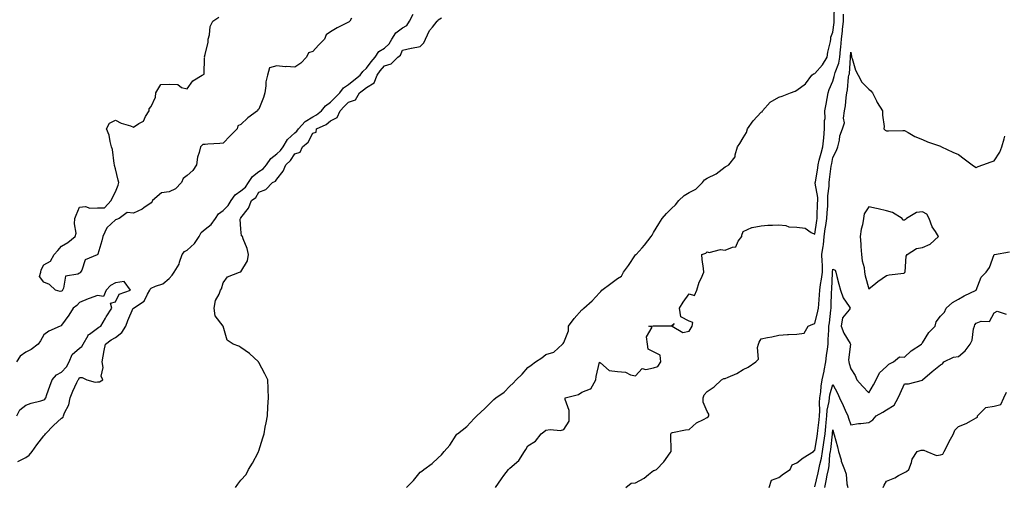
# Model space of a CAD drawing. Units: inches. Extents: x 899843 to 902483, y 7369178 to 7371818.
# Drawn here: x 900215 to 900764, y 7370523 to 7370783 of the extents above; entities that cross this region are included whole.
import ezdxf

# ---------------------------------------------------------------- set-up
doc = ezdxf.new("R2010")
doc.units = ezdxf.units.IN
doc.header["$MEASUREMENT"] = 0
doc.layers.add('Contour_89987369', color=7, linetype='Continuous', true_color=0x6a9069)

msp = doc.modelspace()

# ---------------------------------------------------------------- linework, layer by layer
at = {"layer": 'Contour_89987369'}
for points in [[(900430.39, 7370521.92, 3421), (900434.19, 7370525.78, 3421), (900438.05, 7370530.43, 3421), (900438.89, 7370531.07, 3421), (900439.92, 7370531.92, 3421), (900444.7, 7370535.27, 3421), (900448.05, 7370538.41, 3421), (900449.86, 7370540.12, 3421), (900451.44, 7370541.92, 3421), (900454.45, 7370545.52, 3421), (900458.05, 7370551.17, 3421), (900458.4, 7370551.57, 3421), (900458.72, 7370551.92, 3421), (900464.01, 7370555.96, 3421), (900468.05, 7370560.41, 3421), (900468.84, 7370561.13, 3421), (900469.51, 7370561.92, 3421), (900474.08, 7370565.89, 3421), (900478.05, 7370570.14, 3421), (900479.01, 7370570.96, 3421), (900480.21, 7370571.92, 3421), (900484.88, 7370575.09, 3421), (900488.05, 7370578.37, 3421), (900489.85, 7370580.12, 3421), (900491.48, 7370581.92, 3421), (900494.84, 7370585.13, 3421), (900498.05, 7370588.91, 3421), (900499.91, 7370590.06, 3421), (900502.32, 7370591.92, 3421), (900505.84, 7370594.13, 3421), (900508.05, 7370595.99, 3421), (900512.51, 7370597.46, 3421), (900517.42, 7370601.92, 3421), (900517.79, 7370602.18, 3421), (900518.05, 7370602.68, 3421), (900520.66, 7370609.31, 3421), (900520.68, 7370611.92, 3421), (900523.81, 7370616.17, 3421), (900528.05, 7370621.07, 3421), (900528.58, 7370621.4, 3421), (900529.18, 7370621.92, 3421), (900533.96, 7370626.01, 3421), (900538.05, 7370630.41, 3421), (900538.74, 7370631.23, 3421), (900539.22, 7370631.92, 3421), (900544.21, 7370635.76, 3421), (900548.05, 7370638.38, 3421), (900550.25, 7370639.72, 3421), (900551.31, 7370641.92, 3421), (900554.17, 7370645.8, 3421), (900558.05, 7370651.72, 3421), (900558.17, 7370651.8, 3421), (900558.33, 7370651.92, 3421), (900561.73, 7370655.6, 3421), (900563, 7370656.97, 3421), (900566.68, 7370661.92, 3421), (900567.42, 7370662.55, 3421), (900568.05, 7370664.06, 3421), (900571, 7370668.97, 3421), (900572.84, 7370671.92, 3421), (900575.25, 7370674.72, 3421), (900578.05, 7370677.54, 3421), (900580.42, 7370679.55, 3421), (900582.22, 7370681.92, 3421), (900585.22, 7370684.75, 3421), (900588.05, 7370686.43, 3421), (900591.7, 7370688.27, 3421), (900595.4, 7370691.92, 3421), (900596.56, 7370693.41, 3421), (900598.05, 7370694.42, 3421), (900603.05, 7370696.92, 3421), (900608.05, 7370700.67, 3421), (900608.83, 7370701.14, 3421), (900610.05, 7370701.92, 3421), (900613.68, 7370706.29, 3421), (900613.63, 7370707.5, 3421), (900614.93, 7370711.92, 3421), (900616.14, 7370713.83, 3421), (900618.05, 7370716.83, 3421), (900620.01, 7370719.96, 3421), (900620.55, 7370721.92, 3421), (900623.57, 7370726.4, 3421), (900628.05, 7370731.16, 3421), (900628.59, 7370731.38, 3421), (900628.88, 7370731.92, 3421), (900633.07, 7370736.9, 3421), (900638.05, 7370739.61, 3421), (900639.84, 7370740.13, 3421), (900644.46, 7370741.92, 3421), (900647.05, 7370742.92, 3421), (900648.05, 7370743.57, 3421), (900652.88, 7370747.09, 3421), (900656.33, 7370751.92, 3421), (900657.28, 7370752.69, 3421), (900658.05, 7370752.88, 3421), (900662.31, 7370757.66, 3421), (900664.99, 7370761.92, 3421), (900665.31, 7370764.66, 3421), (900666.71, 7370770.58, 3421), (900666.91, 7370771.92, 3421), (900666.95, 7370773.02, 3421), (900668.05, 7370775.87, 3421), (900668.77, 7370781.2, 3421), (900668.84, 7370781.92, 3421), (900668.86, 7370782.73, 3421), (900668.91, 7370791.06, 3421)], [(900213.59, 7370536.38, 3423), (900218.05, 7370538.62, 3423), (900220.03, 7370539.94, 3423), (900221.7, 7370541.92, 3423), (900224.23, 7370545.74, 3423), (900228.05, 7370550.7, 3423), (900228.7, 7370551.27, 3423), (900229.04, 7370551.92, 3423), (900233.53, 7370556.43, 3423), (900238.05, 7370560.49, 3423), (900238.87, 7370561.1, 3423), (900239.13, 7370561.92, 3423), (900239.7, 7370563.57, 3423), (900242.03, 7370567.94, 3423), (900242.78, 7370571.92, 3423), (900244.28, 7370575.69, 3423), (900246.58, 7370580.45, 3423), (900247.24, 7370581.92, 3423), (900247.62, 7370582.35, 3423), (900248.05, 7370583.26, 3423), (900249.45, 7370583.32, 3423), (900252.12, 7370581.92, 3423), (900256.84, 7370580.71, 3423), (900258.05, 7370580.78, 3423), (900259.11, 7370580.86, 3423), (900260.95, 7370581.92, 3423), (900260.1, 7370583.97, 3423), (900261.15, 7370588.82, 3423), (900260.65, 7370591.92, 3423), (900261.3, 7370595.17, 3423), (900261.71, 7370598.26, 3423), (900262.56, 7370601.92, 3423), (900265.74, 7370604.23, 3423), (900268.05, 7370605.64, 3423), (900271.65, 7370608.32, 3423), (900273.87, 7370611.92, 3423), (900274.99, 7370614.98, 3423), (900278.02, 7370621.88, 3423), (900278.03, 7370621.92, 3423), (900278.04, 7370621.93, 3423), (900278.05, 7370621.94, 3423), (900278.13, 7370622.01, 3423), (900284.09, 7370625.88, 3423), (900285.92, 7370629.79, 3423), (900287.25, 7370631.92, 3423), (900287.47, 7370632.5, 3423), (900288.05, 7370633.14, 3423), (900290.32, 7370634.19, 3423), (900294.54, 7370635.43, 3423), (900298.05, 7370638.5, 3423), (900299.71, 7370640.26, 3423), (900300.71, 7370641.92, 3423), (900303.58, 7370646.39, 3423), (900303.8, 7370647.66, 3423), (900305.32, 7370651.92, 3423), (900306.5, 7370653.47, 3423), (900308.05, 7370654.19, 3423), (900312.05, 7370657.92, 3423), (900314.74, 7370661.92, 3423), (900315.85, 7370664.12, 3423), (900318.05, 7370665.95, 3423), (900321.38, 7370668.59, 3423), (900323.82, 7370671.92, 3423), (900325.49, 7370674.48, 3423), (900328.05, 7370676.47, 3423), (900330.86, 7370679.11, 3423), (900332.5, 7370681.92, 3423), (900334.78, 7370685.19, 3423), (900338.05, 7370687.34, 3423), (900340.58, 7370689.39, 3423), (900342.33, 7370691.92, 3423), (900344.53, 7370695.44, 3423), (900348.05, 7370698.09, 3423), (900350.39, 7370699.58, 3423), (900352.21, 7370701.92, 3423), (900354.63, 7370705.35, 3423), (900358.05, 7370707.97, 3423), (900360.07, 7370709.9, 3423), (900361.52, 7370711.92, 3423), (900364.01, 7370715.96, 3423), (900368.05, 7370719.64, 3423), (900369.27, 7370720.7, 3423), (900370.04, 7370721.92, 3423), (900373.87, 7370726.1, 3423), (900378.05, 7370728.54, 3423), (900380.24, 7370729.73, 3423), (900382.93, 7370731.92, 3423), (900385.22, 7370734.75, 3423), (900388.05, 7370736.73, 3423), (900390.64, 7370739.33, 3423), (900393.16, 7370741.92, 3423), (900395.13, 7370744.85, 3423), (900398.05, 7370746.72, 3423), (900400.94, 7370749.04, 3423), (900404.49, 7370751.92, 3423), (900406.05, 7370753.92, 3423), (900408.05, 7370755.69, 3423), (900410.64, 7370759.33, 3423), (900412.8, 7370761.92, 3423), (900414.83, 7370765.14, 3423), (900418.05, 7370766.92, 3423), (900420.7, 7370769.27, 3423), (900422.21, 7370771.92, 3423), (900424.45, 7370775.52, 3423), (900428.05, 7370778.28, 3423), (900430.49, 7370779.48, 3423), (900431.93, 7370781.92, 3423), (900434.11, 7370785.86, 3423)], [(900399.76, 7370783.63, 3423), (900398.72, 7370781.92, 3423), (900398.43, 7370781.54, 3423), (900398.05, 7370781.38, 3423), (900396.91, 7370780.78, 3423), (900391.71, 7370778.26, 3423), (900388.05, 7370775.95, 3423), (900385.63, 7370774.34, 3423), (900384.62, 7370771.92, 3423), (900381.34, 7370768.63, 3423), (900378.05, 7370765.07, 3423), (900375.72, 7370764.25, 3423), (900374.66, 7370761.92, 3423), (900371.37, 7370758.6, 3423), (900368.05, 7370756.34, 3423), (900363.32, 7370756.64, 3423), (900362.71, 7370756.59, 3423), (900358.05, 7370757.02, 3423), (900353.93, 7370756.04, 3423), (900352.84, 7370751.92, 3423), (900351.84, 7370748.13, 3423), (900352, 7370745.87, 3423), (900351.39, 7370741.92, 3423), (900350.65, 7370739.32, 3423), (900348.05, 7370732.88, 3423), (900347.44, 7370732.52, 3423), (900347.24, 7370731.92, 3423), (900341.86, 7370728.11, 3423), (900338.05, 7370724.29, 3423), (900336.37, 7370723.6, 3423), (900336, 7370721.92, 3423), (900331.95, 7370718.02, 3423), (900328.05, 7370714.01, 3423), (900326.17, 7370713.79, 3423), (900319.52, 7370713.39, 3423), (900318.05, 7370713.23, 3423), (900316.84, 7370713.13, 3423), (900315.45, 7370711.92, 3423), (900314.8, 7370708.67, 3423), (900313.77, 7370706.2, 3423), (900313.26, 7370701.92, 3423), (900311.28, 7370698.69, 3423), (900308.05, 7370695.9, 3423), (900305.81, 7370694.16, 3423), (900304.85, 7370691.92, 3423), (900301.45, 7370688.52, 3423), (900298.05, 7370686.81, 3423), (900293.81, 7370686.16, 3423), (900288.69, 7370681.92, 3423), (900288.47, 7370681.5, 3423), (900288.05, 7370680.58, 3423), (900283.94, 7370677.81, 3423), (900282.92, 7370677.05, 3423), (900278.05, 7370674.99, 3423), (900274.68, 7370675.29, 3423), (900270.13, 7370671.92, 3423), (900268.63, 7370671.34, 3423), (900268.05, 7370671.14, 3423), (900263.21, 7370666.76, 3423), (900261.05, 7370661.92, 3423), (900260.5, 7370659.47, 3423), (900258.18, 7370652.05, 3423), (900258.15, 7370651.92, 3423), (900258.09, 7370651.88, 3423), (900258.05, 7370651.86, 3423), (900257.88, 7370651.75, 3423), (900251.16, 7370648.81, 3423), (900249.33, 7370643.2, 3423), (900248.59, 7370641.92, 3423), (900248.36, 7370641.61, 3423), (900248.05, 7370641.45, 3423), (900247.01, 7370640.88, 3423), (900240.23, 7370639.74, 3423), (900239.12, 7370632.99, 3423), (900238.54, 7370631.92, 3423), (900238.31, 7370631.66, 3423), (900238.05, 7370631.46, 3423), (900237.3, 7370631.17, 3423), (900234.72, 7370631.92, 3423), (900231.29, 7370635.16, 3423), (900228.05, 7370636.36, 3423), (900225.69, 7370639.56, 3423), (900226.4, 7370641.92, 3423), (900226.71, 7370643.26, 3423), (900228.05, 7370646.17, 3423), (900231.81, 7370648.16, 3423), (900233.8, 7370651.92, 3423), (900235.95, 7370654.02, 3423), (900238.05, 7370656.59, 3423), (900241.49, 7370658.48, 3423), (900245.67, 7370661.92, 3423), (900246.14, 7370663.83, 3423), (900245.15, 7370669.02, 3423), (900245.5, 7370671.92, 3423), (900246.16, 7370673.81, 3423), (900248.05, 7370678.16, 3423), (900251.37, 7370678.6, 3423), (900253.85, 7370677.71, 3423), (900258.05, 7370677.94, 3423), (900262.01, 7370677.96, 3423), (900265.59, 7370681.92, 3423), (900266.4, 7370683.57, 3423), (900268.05, 7370686.82, 3423), (900269.51, 7370690.46, 3423), (900269.88, 7370691.92, 3423), (900269.5, 7370693.37, 3423), (900268.05, 7370699.59, 3423), (900267.56, 7370701.43, 3423), (900267.54, 7370701.92, 3423), (900267.38, 7370702.6, 3423), (900266.47, 7370710.34, 3423), (900265.9, 7370711.92, 3423), (900265.04, 7370714.93, 3423), (900264.62, 7370718.49, 3423), (900263.08, 7370721.92, 3423), (900264.81, 7370725.16, 3423), (900268.05, 7370726.73, 3423), (900271.24, 7370725.11, 3423), (900276.38, 7370723.59, 3423), (900278.05, 7370722.95, 3423), (900281.07, 7370724.94, 3423), (900283.75, 7370726.22, 3423), (900284.86, 7370728.73, 3423), (900286.88, 7370731.92, 3423), (900286.9, 7370733.07, 3423), (900288.05, 7370734.38, 3423), (900290.34, 7370739.64, 3423), (900290.6, 7370741.92, 3423), (900293.32, 7370746.64, 3423), (900298.05, 7370746.87, 3423), (900302.76, 7370746.63, 3423), (900304.98, 7370744.99, 3423), (900308.05, 7370744.24, 3423), (900311.18, 7370748.79, 3423), (900316.45, 7370751.92, 3423), (900317.51, 7370752.46, 3423), (900317.64, 7370761.51, 3423), (900317.81, 7370761.92, 3423), (900317.74, 7370762.23, 3423), (900318.05, 7370763.45, 3423), (900319.74, 7370770.23, 3423), (900319.77, 7370771.92, 3423), (900320.49, 7370774.35, 3423), (900320.96, 7370779.01, 3423), (900322.44, 7370781.92, 3423), (900325.69, 7370784.28, 3423)], [(900335, 7370521.92, 3422), (900336.29, 7370523.68, 3422), (900338.05, 7370526.01, 3422), (900340.86, 7370529.11, 3422), (900342.32, 7370531.92, 3422), (900344.45, 7370535.52, 3422), (900347.62, 7370541.49, 3422), (900347.85, 7370541.92, 3422), (900347.91, 7370542.06, 3422), (900348.05, 7370542.37, 3422), (900350.3, 7370549.67, 3422), (900350.9, 7370551.92, 3422), (900351.61, 7370555.48, 3422), (900352.02, 7370557.95, 3422), (900352.85, 7370561.92, 3422), (900353.07, 7370566.9, 3422), (900353.08, 7370566.95, 3422), (900353.33, 7370571.92, 3422), (900353.18, 7370576.79, 3422), (900353.2, 7370577.06, 3422), (900352.99, 7370581.92, 3422), (900351.44, 7370585.31, 3422), (900348.05, 7370591.62, 3422), (900347.91, 7370591.79, 3422), (900347.82, 7370591.92, 3422), (900342.82, 7370596.69, 3422), (900338.05, 7370600.07, 3422), (900336.8, 7370600.67, 3422), (900333.74, 7370601.92, 3422), (900330.26, 7370604.13, 3422), (900328.18, 7370611.8, 3422), (900328.11, 7370611.92, 3422), (900328.09, 7370611.96, 3422), (900328.05, 7370611.97, 3422), (900323.71, 7370617.58, 3422), (900323.03, 7370621.92, 3422), (900323.77, 7370626.2, 3422), (900325.85, 7370629.72, 3422), (900326.63, 7370631.92, 3422), (900327.27, 7370632.7, 3422), (900328.05, 7370636.13, 3422), (900330.57, 7370639.4, 3422), (900337.21, 7370641.92, 3422), (900337.86, 7370642.11, 3422), (900338.05, 7370642.18, 3422), (900341.61, 7370648.36, 3422), (900342.22, 7370651.92, 3422), (900341.41, 7370655.28, 3422), (900339.32, 7370660.65, 3422), (900338.93, 7370661.92, 3422), (900338.39, 7370662.26, 3422), (900338.05, 7370666.01, 3422), (900337.68, 7370671.55, 3422), (900337.83, 7370671.92, 3422), (900337.94, 7370672.03, 3422), (900338.05, 7370672.26, 3422), (900342.23, 7370677.74, 3422), (900343.99, 7370681.92, 3422), (900346.31, 7370683.66, 3422), (900348.05, 7370686.56, 3422), (900351.9, 7370688.07, 3422), (900355.58, 7370691.92, 3422), (900357.24, 7370692.73, 3422), (900358.05, 7370693.92, 3422), (900361.58, 7370698.4, 3422), (900363.04, 7370701.92, 3422), (900365.61, 7370704.36, 3422), (900368.05, 7370708.02, 3422), (900371.01, 7370708.96, 3422), (900372.4, 7370711.92, 3422), (900375.5, 7370714.47, 3422), (900378.05, 7370719.45, 3422), (900379.9, 7370720.07, 3422), (900380.09, 7370721.92, 3422), (900385.55, 7370724.43, 3422), (900388.05, 7370726.37, 3422), (900391.75, 7370728.22, 3422), (900393.31, 7370731.92, 3422), (900395.67, 7370734.3, 3422), (900398.05, 7370736.73, 3422), (900401.95, 7370738.03, 3422), (900404.23, 7370741.92, 3422), (900406.35, 7370743.62, 3422), (900408.05, 7370745, 3422), (900412.38, 7370747.59, 3422), (900414.01, 7370751.92, 3422), (900415.72, 7370754.26, 3422), (900418.05, 7370757.02, 3422), (900421.71, 7370758.26, 3422), (900425.54, 7370761.92, 3422), (900426.91, 7370763.06, 3422), (900428.05, 7370765.84, 3422), (900433.04, 7370766.93, 3422), (900433.06, 7370766.93, 3422), (900438.05, 7370767.89, 3422), (900440.1, 7370769.87, 3422), (900441.03, 7370771.92, 3422), (900443.19, 7370776.78, 3422), (900444.81, 7370778.69, 3422), (900447.4, 7370781.92, 3422), (900447.82, 7370782.15, 3422), (900448.05, 7370782.7, 3422), (900449.94, 7370783.81, 3422)], [(900479.95, 7370521.92, 3420), (900483.25, 7370526.72, 3420), (900484.67, 7370528.54, 3420), (900487.26, 7370531.92, 3420), (900487.65, 7370532.32, 3420), (900488.05, 7370532.7, 3420), (900492.93, 7370537.04, 3420), (900496.07, 7370541.92, 3420), (900496.8, 7370543.18, 3420), (900498.05, 7370545.2, 3420), (900502.19, 7370547.78, 3420), (900505.43, 7370551.92, 3420), (900506.94, 7370553.03, 3420), (900508.05, 7370553.9, 3420), (900510.4, 7370554.27, 3420), (900516.2, 7370553.77, 3420), (900518.05, 7370554.29, 3420), (900521.12, 7370558.85, 3420), (900521.14, 7370561.92, 3420), (900520.99, 7370564.86, 3420), (900518.91, 7370571.05, 3420), (900518.84, 7370571.92, 3420), (900526.27, 7370573.7, 3420), (900528.05, 7370575.16, 3420), (900533.03, 7370576.9, 3420), (900533.09, 7370576.88, 3420), (900533.08, 7370576.95, 3420), (900535.94, 7370581.92, 3420), (900536.19, 7370583.78, 3420), (900538.05, 7370591.75, 3420), (900538.61, 7370591.36, 3420), (900543.27, 7370587.14, 3420), (900548.05, 7370586.55, 3420), (900552.4, 7370586.27, 3420), (900555.31, 7370584.67, 3420), (900558.05, 7370584.2, 3420), (900561.76, 7370588.21, 3420), (900563.78, 7370587.65, 3420), (900568.05, 7370588.61, 3420), (900570.5, 7370589.47, 3420), (900572.1, 7370591.92, 3420), (900571.83, 7370595.7, 3420), (900568.05, 7370597.59, 3420), (900565.16, 7370599.04, 3420), (900564.7, 7370601.92, 3420), (900564.09, 7370605.88, 3420), (900567.42, 7370611.29, 3420), (900565.45, 7370611.92, 3420), (900567.88, 7370612.09, 3420), (900568.05, 7370612.06, 3420), (900568.26, 7370612.13, 3420), (900577.92, 7370612.04, 3420), (900578.05, 7370612.14, 3420), (900579.56, 7370613.43, 3420), (900578.52, 7370611.92, 3420), (900584.5, 7370608.37, 3420), (900588.05, 7370609, 3420), (900589.1, 7370610.87, 3420), (900589.56, 7370611.92, 3420), (900589.98, 7370613.85, 3420), (900588.05, 7370614.67, 3420), (900583.26, 7370617.13, 3420), (900582.53, 7370621.92, 3420), (900584.69, 7370625.28, 3420), (900588.05, 7370629.87, 3420), (900590.9, 7370629.07, 3420), (900592.15, 7370631.92, 3420), (900593.51, 7370636.46, 3420), (900594.62, 7370638.49, 3420), (900596.12, 7370641.92, 3420), (900595.99, 7370643.98, 3420), (900595.14, 7370649.01, 3420), (900594.99, 7370651.92, 3420), (900597.33, 7370652.64, 3420), (900598.05, 7370653.34, 3420), (900599.15, 7370653.03, 3420), (900605.38, 7370654.59, 3420), (900608.05, 7370654.28, 3420), (900612.12, 7370655.99, 3420), (900613.93, 7370656.04, 3420), (900615.34, 7370659.21, 3420), (900617.28, 7370661.92, 3420), (900617.26, 7370662.71, 3420), (900618.05, 7370664.62, 3420), (900622.95, 7370666.82, 3420), (900623.07, 7370666.9, 3420), (900628.05, 7370667.91, 3420), (900631.83, 7370668.13, 3420), (900634.35, 7370668.22, 3420), (900638.05, 7370668.43, 3420), (900641.92, 7370668.05, 3420), (900643.47, 7370667.34, 3420), (900648.05, 7370667.15, 3420), (900652.59, 7370666.45, 3420), (900655.9, 7370664.07, 3420), (900658.05, 7370663.11, 3420), (900659.11, 7370670.86, 3420), (900659.26, 7370671.92, 3420), (900659.33, 7370673.2, 3420), (900659.6, 7370680.37, 3420), (900659.7, 7370681.92, 3420), (900659.68, 7370683.55, 3420), (900658.28, 7370691.69, 3420), (900658.28, 7370691.92, 3420), (900658.32, 7370692.19, 3420), (900659.7, 7370700.27, 3420), (900659.93, 7370701.92, 3420), (900660.54, 7370704.41, 3420), (900661.65, 7370708.32, 3420), (900662.44, 7370711.92, 3420), (900663.02, 7370716.89, 3420), (900663.03, 7370716.94, 3420), (900663.51, 7370721.92, 3420), (900663.46, 7370726.52, 3420), (900663.74, 7370727.61, 3420), (900663.64, 7370731.92, 3420), (900664.3, 7370735.67, 3420), (900664.94, 7370738.81, 3420), (900665.52, 7370741.92, 3420), (900666.1, 7370743.87, 3420), (900668.05, 7370748.51, 3420), (900668.9, 7370751.07, 3420), (900669.06, 7370751.92, 3420), (900669.4, 7370753.27, 3420), (900671.37, 7370758.61, 3420), (900672, 7370761.92, 3420), (900672.4, 7370766.26, 3420), (900672.55, 7370767.42, 3420), (900672.93, 7370771.92, 3420), (900673.43, 7370776.54, 3420), (900673.49, 7370777.36, 3420), (900673.96, 7370781.92, 3420), (900674.04, 7370785.94, 3420)], [(900552.63, 7370521.92, 3419), (900555.65, 7370524.32, 3419), (900558.05, 7370524.52, 3419), (900562.89, 7370527.08, 3419), (900565.2, 7370529.07, 3419), (900568.05, 7370531.41, 3419), (900568.51, 7370531.45, 3419), (900569.68, 7370531.92, 3419), (900573.77, 7370536.2, 3419), (900577.37, 7370541.23, 3419), (900577.88, 7370541.92, 3419), (900577.93, 7370542.03, 3419), (900577.73, 7370551.6, 3419), (900577.81, 7370551.92, 3419), (900577.89, 7370552.08, 3419), (900578.05, 7370552.47, 3419), (900578.64, 7370552.51, 3419), (900585.88, 7370554.09, 3419), (900588.05, 7370554.22, 3419), (900592.07, 7370557.9, 3419), (900595.89, 7370559.76, 3419), (900598.05, 7370561.02, 3419), (900598.61, 7370561.36, 3419), (900599, 7370561.92, 3419), (900598.91, 7370562.78, 3419), (900598.05, 7370564.32, 3419), (900595.71, 7370569.57, 3419), (900595.83, 7370571.92, 3419), (900596.39, 7370573.57, 3419), (900598.05, 7370575.43, 3419), (900601.99, 7370577.98, 3419), (900606.08, 7370581.92, 3419), (900607.29, 7370582.68, 3419), (900608.05, 7370582.76, 3419), (900609.65, 7370583.52, 3419), (900614.5, 7370585.47, 3419), (900618.05, 7370587.75, 3419), (900620.89, 7370589.08, 3419), (900625.08, 7370591.92, 3419), (900626.55, 7370593.42, 3419), (900626.11, 7370599.98, 3419), (900626.7, 7370601.92, 3419), (900626.96, 7370603.01, 3419), (900628.05, 7370604.8, 3419), (900631.71, 7370605.58, 3419), (900634.11, 7370605.86, 3419), (900638.05, 7370606.94, 3419), (900642.82, 7370607.16, 3419), (900643.36, 7370607.23, 3419), (900648.05, 7370607.49, 3419), (900652, 7370607.97, 3419), (900654.35, 7370611.92, 3419), (900656.97, 7370613, 3419), (900658.05, 7370613.38, 3419), (900659.79, 7370620.17, 3419), (900660.09, 7370621.92, 3419), (900660.21, 7370624.08, 3419), (900660.65, 7370629.32, 3419), (900660.78, 7370631.92, 3419), (900661.21, 7370635.08, 3419), (900661.84, 7370638.13, 3419), (900662.27, 7370641.92, 3419), (900662.27, 7370646.14, 3419), (900662.03, 7370647.94, 3419), (900662.02, 7370651.92, 3419), (900662.65, 7370656.52, 3419), (900662.82, 7370657.15, 3419), (900663.29, 7370661.92, 3419), (900663.87, 7370666.1, 3419), (900664.12, 7370667.99, 3419), (900664.66, 7370671.92, 3419), (900664.85, 7370675.12, 3419), (900665.19, 7370679.06, 3419), (900665.37, 7370681.92, 3419), (900665.34, 7370684.63, 3419), (900666.07, 7370689.94, 3419), (900666.03, 7370691.92, 3419), (900666.29, 7370693.68, 3419), (900667.19, 7370701.06, 3419), (900667.31, 7370701.92, 3419), (900667.45, 7370702.52, 3419), (900668.05, 7370705.89, 3419), (900670.15, 7370709.81, 3419), (900670.84, 7370711.92, 3419), (900671.75, 7370715.62, 3419), (900671.96, 7370718.01, 3419), (900673.44, 7370721.92, 3419), (900674.62, 7370725.35, 3419), (900674.09, 7370727.96, 3419), (900674.66, 7370731.92, 3419), (900675.14, 7370734.83, 3419), (900675.54, 7370739.41, 3419), (900675.9, 7370741.92, 3419), (900676.31, 7370743.67, 3419), (900676.85, 7370750.72, 3419), (900677.07, 7370751.92, 3419), (900677.27, 7370752.7, 3419), (900677.9, 7370761.77, 3419), (900677.93, 7370761.92, 3419), (900677.94, 7370762.03, 3419), (900678.05, 7370764.6, 3419), (900678.48, 7370762.35, 3419), (900678.55, 7370761.92, 3419), (900678.86, 7370761.11, 3419), (900680.75, 7370754.62, 3419), (900682.14, 7370751.92, 3419), (900684.15, 7370748.02, 3419), (900688.05, 7370744.03, 3419), (900689.32, 7370743.19, 3419), (900690.16, 7370741.92, 3419), (900692.42, 7370737.55, 3419), (900692.82, 7370736.69, 3419), (900695.84, 7370731.92, 3419), (900695.68, 7370729.55, 3419), (900696.7, 7370723.27, 3419), (900696.54, 7370721.92, 3419), (900697.33, 7370721.2, 3419), (900698.05, 7370720.9, 3419), (900699.13, 7370720.84, 3419), (900707.12, 7370720.99, 3419), (900708.05, 7370720.93, 3419), (900710.13, 7370719.84, 3419), (900713.84, 7370717.71, 3419), (900718.05, 7370715.96, 3419), (900720.84, 7370714.71, 3419), (900727.5, 7370712.47, 3419), (900728.05, 7370712.26, 3419), (900728.24, 7370712.11, 3419), (900728.69, 7370711.92, 3419), (900735.02, 7370708.89, 3419), (900738.05, 7370707.65, 3419), (900741.24, 7370705.12, 3419), (900745.81, 7370701.92, 3419), (900747.08, 7370700.95, 3419), (900748.05, 7370700.34, 3419), (900749.03, 7370700.94, 3419), (900751.75, 7370701.92, 3419), (900756.37, 7370703.6, 3419), (900758.05, 7370704.03, 3419), (900761.12, 7370708.86, 3419), (900762.34, 7370711.92, 3419), (900763.65, 7370716.32, 3419), (900763.93, 7370717.8, 3419)], [(900632.58, 7370521.92, 3418), (900633.93, 7370526.04, 3418), (900638.05, 7370527.53, 3418), (900640.47, 7370529.5, 3418), (900644.2, 7370531.92, 3418), (900645.39, 7370534.58, 3418), (900648.05, 7370535.62, 3418), (900651.47, 7370538.5, 3418), (900657.21, 7370541.92, 3418), (900657.43, 7370542.54, 3418), (900658.05, 7370542.53, 3418), (900659.41, 7370550.56, 3418), (900659.6, 7370551.92, 3418), (900659.77, 7370553.64, 3418), (900660.4, 7370559.57, 3418), (900660.63, 7370561.92, 3418), (900660.83, 7370564.7, 3418), (900660.56, 7370569.4, 3418), (900660.8, 7370571.92, 3418), (900661.3, 7370575.17, 3418), (900661.5, 7370578.47, 3418), (900662.17, 7370581.92, 3418), (900663.22, 7370586.75, 3418), (900663.28, 7370587.15, 3418), (900664.23, 7370591.92, 3418), (900664.49, 7370595.49, 3418), (900665.13, 7370599, 3418), (900665.38, 7370601.92, 3418), (900665.45, 7370604.52, 3418), (900665.83, 7370609.7, 3418), (900665.89, 7370611.92, 3418), (900666.24, 7370613.73, 3418), (900666.97, 7370620.84, 3418), (900667.15, 7370621.92, 3418), (900667.2, 7370622.77, 3418), (900667.39, 7370631.25, 3418), (900667.42, 7370631.92, 3418), (900667.49, 7370632.48, 3418), (900667.82, 7370641.69, 3418), (900667.84, 7370641.92, 3418), (900667.84, 7370642.13, 3418), (900668.05, 7370643.69, 3418), (900669.28, 7370643.15, 3418), (900669.74, 7370641.92, 3418), (900670.33, 7370639.65, 3418), (900671.46, 7370635.34, 3418), (900672.32, 7370631.92, 3418), (900673.8, 7370627.67, 3418), (900677.12, 7370622.85, 3418), (900677.66, 7370621.92, 3418), (900677.1, 7370620.98, 3418), (900673.4, 7370616.58, 3418), (900672.74, 7370611.92, 3418), (900674.11, 7370607.98, 3418), (900677.8, 7370602.17, 3418), (900677.93, 7370601.92, 3418), (900677.96, 7370601.83, 3418), (900676.84, 7370593.12, 3418), (900677.02, 7370591.92, 3418), (900677.26, 7370591.14, 3418), (900678.05, 7370588.08, 3418), (900680.53, 7370584.4, 3418), (900681.43, 7370581.92, 3418), (900684.54, 7370578.41, 3418), (900688.05, 7370574.62, 3418), (900690.82, 7370579.15, 3418), (900692.31, 7370581.92, 3418), (900694.07, 7370585.9, 3418), (900698.05, 7370589.4, 3418), (900699.25, 7370590.72, 3418), (900701.9, 7370591.92, 3418), (900705.19, 7370594.78, 3418), (900708.05, 7370594.64, 3418), (900711.83, 7370598.14, 3418), (900717.57, 7370601.92, 3418), (900717.7, 7370602.27, 3418), (900718.05, 7370602.53, 3418), (900721.58, 7370608.4, 3418), (900725.06, 7370611.92, 3418), (900725.63, 7370614.33, 3418), (900728.05, 7370617.42, 3418), (900730.28, 7370619.69, 3418), (900731.21, 7370621.92, 3418), (900734.82, 7370625.15, 3418), (900738.05, 7370626.87, 3418), (900741.22, 7370628.74, 3418), (900747.98, 7370631.92, 3418), (900748, 7370631.97, 3418), (900748.05, 7370632.04, 3418), (900750.77, 7370639.19, 3418), (900753.48, 7370641.92, 3418), (900755.43, 7370644.54, 3418), (900758.05, 7370651.87, 3418), (900758.08, 7370651.89, 3418), (900758.17, 7370651.92, 3418), (900766.55, 7370653.42, 3418)], [(900213.08, 7370561.92, 3424), (900214.73, 7370565.24, 3424), (900218.05, 7370567.8, 3424), (900221.06, 7370568.9, 3424), (900226.44, 7370570.31, 3424), (900228.05, 7370570.82, 3424), (900228.71, 7370571.26, 3424), (900229.22, 7370571.92, 3424), (900229.88, 7370573.75, 3424), (900231.51, 7370578.46, 3424), (900232.8, 7370581.92, 3424), (900235.24, 7370584.73, 3424), (900238.05, 7370586.29, 3424), (900240.74, 7370589.23, 3424), (900242.25, 7370591.92, 3424), (900243.91, 7370596.06, 3424), (900248.05, 7370599.7, 3424), (900249.39, 7370600.57, 3424), (900250.08, 7370601.92, 3424), (900252.76, 7370606.63, 3424), (900252.91, 7370607.06, 3424), (900253.61, 7370607.48, 3424), (900258.05, 7370610.81, 3424), (900258.7, 7370611.27, 3424), (900259.82, 7370611.92, 3424), (900262.49, 7370616.36, 3424), (900262.9, 7370617.07, 3424), (900266.05, 7370621.92, 3424), (900265.27, 7370624.71, 3424), (900268.05, 7370625.36, 3424), (900270.19, 7370629.78, 3424), (900276.5, 7370631.92, 3424), (900273.01, 7370636.88, 3424), (900268.05, 7370636.1, 3424), (900265.39, 7370634.58, 3424), (900262.81, 7370631.92, 3424), (900261.47, 7370628.49, 3424), (900258.05, 7370628.9, 3424), (900253.42, 7370627.29, 3424), (900252.85, 7370627.12, 3424), (900248.05, 7370625.16, 3424), (900246.61, 7370623.36, 3424), (900244.52, 7370621.92, 3424), (900242, 7370617.97, 3424), (900238.05, 7370612.47, 3424), (900237.83, 7370612.14, 3424), (900237.2, 7370611.92, 3424), (900230.83, 7370609.14, 3424), (900228.05, 7370607, 3424), (900226.3, 7370603.67, 3424), (900224.94, 7370601.92, 3424), (900221.15, 7370598.82, 3424), (900218.05, 7370597.45, 3424), (900214.9, 7370595.07, 3424), (900212.9, 7370591.92, 3424)], [(900658.05, 7370522.34, 3417), (900659.91, 7370530.06, 3417), (900660.29, 7370531.92, 3417), (900660.81, 7370534.68, 3417), (900661.75, 7370538.22, 3417), (900662.33, 7370541.92, 3417), (900663.05, 7370546.92, 3417), (900663.73, 7370551.92, 3417), (900664.12, 7370555.85, 3417), (900664.33, 7370558.2, 3417), (900664.7, 7370561.92, 3417), (900664.92, 7370565.05, 3417), (900665.95, 7370569.82, 3417), (900666.15, 7370571.92, 3417), (900666.4, 7370573.57, 3417), (900668.05, 7370579.37, 3417), (900670.72, 7370574.59, 3417), (900671.82, 7370571.92, 3417), (900673.82, 7370567.68, 3417), (900674.99, 7370564.98, 3417), (900676.37, 7370561.92, 3417), (900676.73, 7370560.6, 3417), (900678.05, 7370556.94, 3417), (900682.42, 7370557.56, 3417), (900683.7, 7370557.57, 3417), (900688.05, 7370558.07, 3417), (900690.29, 7370559.68, 3417), (900692.3, 7370561.92, 3417), (900696.03, 7370563.94, 3417), (900698.05, 7370565.29, 3417), (900702.22, 7370567.74, 3417), (900704.5, 7370571.92, 3417), (900705.55, 7370574.42, 3417), (900708.05, 7370579.72, 3417), (900710.2, 7370579.76, 3417), (900717.98, 7370581.85, 3417), (900718.05, 7370581.85, 3417), (900718.08, 7370581.89, 3417), (900718.12, 7370581.92, 3417), (900723.41, 7370586.56, 3417), (900728.05, 7370590.39, 3417), (900729.17, 7370590.8, 3417), (900730.01, 7370591.92, 3417), (900735.42, 7370594.55, 3417), (900738.05, 7370594.96, 3417), (900741.85, 7370598.12, 3417), (900744.57, 7370601.92, 3417), (900745.85, 7370604.12, 3417), (900746.55, 7370610.42, 3417), (900747.02, 7370611.92, 3417), (900747.28, 7370612.69, 3417), (900748.05, 7370613.62, 3417), (900750.8, 7370614.67, 3417), (900755.41, 7370614.56, 3417), (900758.05, 7370619.27, 3417), (900759.72, 7370620.24, 3417), (900764.76, 7370618.63, 3417)], [(900696.05, 7370521.92, 3416), (900696.68, 7370523.29, 3416), (900698.05, 7370525.35, 3416), (900702.61, 7370527.36, 3416), (900704.66, 7370528.53, 3416), (900708.05, 7370530.31, 3416), (900709.19, 7370530.78, 3416), (900710.48, 7370531.92, 3416), (900711.91, 7370535.78, 3416), (900712.26, 7370537.71, 3416), (900715.17, 7370541.92, 3416), (900717.3, 7370542.67, 3416), (900718.05, 7370542.7, 3416), (900718.79, 7370542.66, 3416), (900720.56, 7370541.92, 3416), (900725.96, 7370539.83, 3416), (900728.05, 7370540.13, 3416), (900729.44, 7370540.53, 3416), (900730.22, 7370541.92, 3416), (900732.34, 7370546.21, 3416), (900732.79, 7370547.18, 3416), (900735.41, 7370551.92, 3416), (900736.13, 7370553.84, 3416), (900738.05, 7370555.91, 3416), (900742.45, 7370557.52, 3416), (900745.47, 7370559.34, 3416), (900748.05, 7370560.68, 3416), (900748.79, 7370561.18, 3416), (900748.79, 7370561.92, 3416), (900753.4, 7370566.57, 3416), (900758.05, 7370567.34, 3416), (900761.7, 7370568.27, 3416), (900763.35, 7370571.92, 3416), (900764.91, 7370575.07, 3416)], [(900663.53, 7370521.92, 3416), (900664.34, 7370525.63, 3416), (900664.94, 7370528.81, 3416), (900665.59, 7370531.92, 3416), (900665.98, 7370533.99, 3416), (900666.46, 7370540.33, 3416), (900666.71, 7370541.92, 3416), (900666.88, 7370543.09, 3416), (900667.83, 7370551.7, 3416), (900667.85, 7370551.92, 3416), (900667.87, 7370552.1, 3416), (900668.05, 7370554.05, 3416), (900668.46, 7370552.33, 3416), (900668.58, 7370551.92, 3416), (900668.77, 7370551.2, 3416), (900670.66, 7370544.53, 3416), (900671.28, 7370541.92, 3416), (900672.63, 7370537.34, 3416), (900672.77, 7370536.64, 3416), (900674.65, 7370531.92, 3416), (900675.44, 7370529.31, 3416), (900675.95, 7370524.02, 3416), (900676.41, 7370521.92, 3416)]]:
    msp.add_polyline3d(points, dxfattribs=at)
msp.add_polyline3d([(900708.05, 7370641.6, 3419), (900708.21, 7370641.76, 3419), (900708.29, 7370641.92, 3419), (900708.38, 7370642.25, 3419), (900709.04, 7370650.93, 3419), (900709.52, 7370651.92, 3419), (900714.77, 7370655.2, 3419), (900718.05, 7370655.73, 3419), (900722.27, 7370657.7, 3419), (900727.02, 7370661.92, 3419), (900725.27, 7370664.7, 3419), (900723.39, 7370667.26, 3419), (900721.76, 7370671.92, 3419), (900720.55, 7370674.42, 3419), (900718.05, 7370675.61, 3419), (900714.74, 7370675.23, 3419), (900709.09, 7370671.92, 3419), (900708.67, 7370671.3, 3419), (900708.05, 7370670.94, 3419), (900707.09, 7370670.96, 3419), (900706.73, 7370671.92, 3419), (900701.34, 7370675.21, 3419), (900698.05, 7370676.22, 3419), (900693.38, 7370677.25, 3419), (900692.51, 7370677.46, 3419), (900688.05, 7370678.48, 3419), (900685.51, 7370674.46, 3419), (900685.15, 7370671.92, 3419), (900684.53, 7370668.41, 3419), (900683.94, 7370666.03, 3419), (900683.33, 7370661.92, 3419), (900683.71, 7370657.58, 3419), (900683.74, 7370656.23, 3419), (900684.07, 7370651.92, 3419), (900684.44, 7370648.31, 3419), (900685.46, 7370644.52, 3419), (900685.81, 7370641.92, 3419), (900686.1, 7370639.97, 3419), (900688.05, 7370632.66, 3419), (900692.03, 7370635.9, 3419), (900693.14, 7370636.82, 3419), (900698.05, 7370640.15, 3419), (900699.51, 7370640.46, 3419), (900707.66, 7370641.53, 3419)], close=True, dxfattribs=at)

doc.saveas('drawing.dxf')
